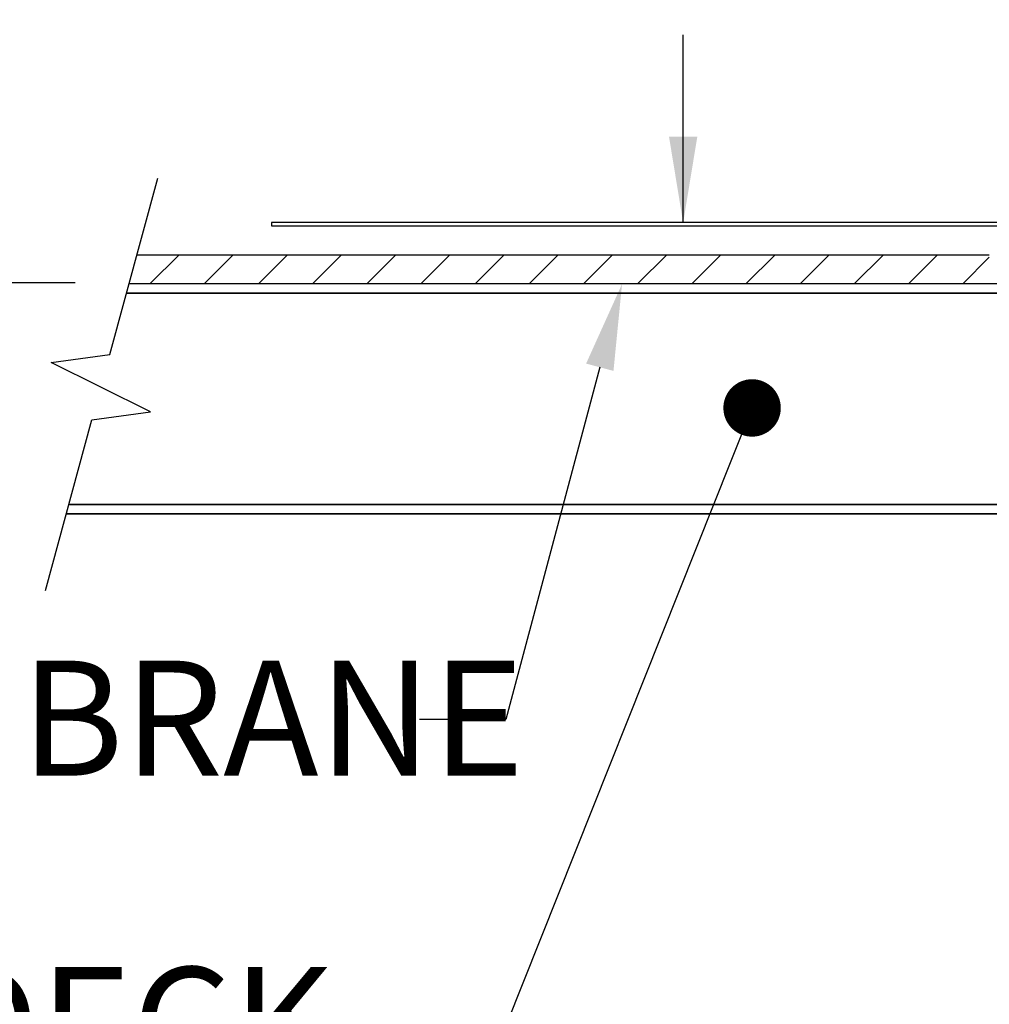
# Model space of a CAD drawing. Units: inches. Extents: x -5.6 to 67, y -16.8 to 45.4.
# Drawn here: x 33.5 to 39.9, y 7.8 to 14.2 of the extents above; entities that cross this region are included whole.
import ezdxf
from ezdxf import colors
from ezdxf.entities.mleader import LeaderData, LeaderLine
from ezdxf.math import Vec2, Vec3

# ---------------------------------------------------------------- set-up
doc = ezdxf.new("R2010")
doc.units = ezdxf.units.IN
doc.header["$MEASUREMENT"] = 0
doc.header["$PDMODE"] = 3
for name, color, linetype in [('RS Breakline', 1, 'Continuous'), ('RS Dims', 2, 'Continuous'), ('RS Flashing', 4, 'Continuous')]:
    doc.layers.add(name, color=color, linetype=linetype)
doc.styles.add('rs', font='verdana.ttf')
doc.styles.add('rs ldr', font='verdana.ttf', dxfattribs={"width": 0.8})
doc.dimstyles.new('rs 6', dxfattribs={"dimscale": 6, "dimtxt": 0.125, "dimasz": 0.09375, "dimexe": 0.06, "dimexo": 0.06, "dimgap": 0.09375, "dimtad": 0, "dimdec": 4, "dimrnd": 0.0625, "dimzin": 3, "dimlunit": 4, "dimtxsty": 'rs', "dimblk": 'OBLIQUE', "dimcen": 0.09375, "dimdle": 0.09375, "dimclrd": 3, "dimclre": 3, "dimclrt": 256, "dimadec": 0, "dimazin": 0, "dimtfac": 0.6, "dimtdec": 4, "dimtofl": 0, "dimtmove": 0, "dimatfit": 3, "dimfxl": 0.09375, "dimfrac": 1, "dimarcsym": 0})

# ---------------------------------------------------------------- blocks, each defined once
blk = doc.blocks.new('_Dot')
at = {"color": 0, "linetype": 'ByBlock', "lineweight": -2}
blk.add_line((-0.5, 0), (-1, 0), dxfattribs=at)
at = {"color": 0, "linetype": 'ByBlock', "const_width": 0.5}
blk.add_lwpolyline([(-0.25, 0, 1), (0.25, 0, 1)], format="xyb", close=True, dxfattribs=at)
blk = doc.blocks.new('_Oblique')
at = {"color": 0, "linetype": 'ByBlock', "lineweight": -2}
blk.add_line((-0.5, -0.5), (0.5, 0.5), dxfattribs=at)
blk = doc.blocks.new('*D59')
at = {"layer": 'Defpoints', "color": 0, "transparency": 16777216}
for p in [(-1.3051, 2.89), (-10.2808, -9.1104), (-8.6049, -9.1104)]:
    blk.add_point(p, dxfattribs=at)
at = {"layer": 'RS Dims', "color": 3, "lineweight": -2, "transparency": 16777216}
for p, q in [((-10.2808, 3.4525), (-10.2808, -1.5336)), ((-1.6651, 2.89), (-10.6408, 2.89)), ((-10.2808, -9.6729), (-10.2808, -4.6868)), ((-8.9649, -9.1104), (-10.6408, -9.1104))]:
    blk.add_line(p, q, dxfattribs=at)
at = {"layer": 'RS Dims', "color": 3, "lineweight": -2, "transparency": 16777216, "xscale": 0.5625, "yscale": 0.5625, "zscale": 0.5625}
for p, rotation in [((-10.2808, 2.89), 90), ((-10.2808, -9.1104), 270)]:
    blk.add_blockref('_Oblique', p, dxfattribs=dict(at, rotation=rotation))
at = {"layer": 'RS Dims', "transparency": 16777216, "insert": (-10.2808, -3.1102), "char_height": 0.75, "attachment_point": 5, "style": 'rs'}
blk.add_mtext('FIXED\\PHEIGHT', dxfattribs=at)
blk = doc.blocks.new('*U57')
h = blk.add_hatch()
h.set_pattern_fill('ANSI31', color=253, scale=2)
h.set_pattern_definition([(45, (-261.45607, 12.94505), (-0.1767767, 0.1767767), [])])
h.paths.add_polyline_path([(-3, -8.9284), (-8.56299, -8.9284), (-8.61473, -9.1184), (-3, -9.118)])
h.paths.add_polyline_path([(9.31623, -9.1184), (9.36797, -8.9284), (3, -8.9297), (3, -9.118)])
at = {"color": 253, "linetype": 'Continuous'}
blk.add_line((-8.56344, -8.9284), (-3, -8.9284), dxfattribs=at)
at = {"color": 253}
for p, q in [((-8.63152, -9.1784), (-2.55468, -9.1784)), ((-1.35172, -9.1784), (-8.63152, -9.1784)), ((-9.00734, -10.5584), (-2.5516, -10.5584)), ((-1.35726, -10.5584), (-9.00689, -10.5584)), ((-9.02368, -10.6184), (-2.55946, -10.6184)), ((-1.34757, -10.6184), (-9.02368, -10.6184))]:
    blk.add_line(p, q, dxfattribs=at)
blk.add_lwpolyline([(-1.35546, -9.1184), (-8.61518, -9.1184)], dxfattribs=at)
at = {"layer": 'RS Breakline'}
blk.add_lwpolyline([(-9.15939, -11.1184), (-8.85624, -10.00521), (-8.47388, -9.95308), (-9.12249, -9.63103), (-8.74014, -9.57891), (-8.42682, -8.4284)], dxfattribs=at)
at = {"layer": 'RS Flashing'}
blk.add_lwpolyline([(-7.6837, -8.71725), (-7.6837, -8.73991), (-2.01171, -8.73991, 0.4142136), (-1.51171, -8.23991), (-1.51171, -1.35278, -0.1805327), (-1.47503, -1.2545), (-1.3476, -1.10757, 0.1805327), (-1.31092, -1.00929), (-1.31092, -0.59782, 0.1518349), (-1.33735, -0.51278), (-1.37138, -0.46334, 0.2468536), (-1.37961, -0.45901), (-1.39511, -0.45901, 0.6040376), (-1.39594, -0.46058), (-1.36001, -0.51278, -0.1518349), (-1.33358, -0.59782), (-1.33358, -1.00083, -0.1805327), (-1.37026, -1.09911), (-1.49769, -1.24604, 0.1805327), (-1.53437, -1.34432), (-1.53437, -8.21725, -0.4142136), (-2.03437, -8.71725)], format="xyb", close=True, dxfattribs=at)
at = {"layer": 'RS Dims'}
dim = blk.add_linear_dim(base=(-10.2808, -9.11042), p1=(-1.30511, 2.88998), p2=(-8.60487, -9.11042), angle=90, text='FIXED\\PHEIGHT', dimstyle='rs 6', override={"dimtih": 1, "dimtoh": 1}, dxfattribs=at)
dim.commit()
dim.dimension.update_dxf_attribs({"geometry": '*D59', "text_midpoint": (-10.2808, -3.11022)})
blk.add_leader([(-4.99796, -8.71864), (-4.99796, -7.49171)], dimstyle='rs 6', override={"dimgap": 0.09375, "dimtad": 0})
ml = blk.add_multileader_mtext('Standard', dxfattribs=at)
ml.set_content('ROOF MEMBRANE', color=256, style='rs ldr')
ml.set_leader_properties(color=3)
ml.build(insert=Vec2(0, 0))
ml.multileader.update_dxf_attribs({"dogleg_length": 0.09375, "arrow_head_size": 0.5625, "scale": 6})
ctx = ml.context
ctx.base_point, ctx.scale, ctx.char_height, ctx.arrow_head_size, ctx.landing_gap_size, ctx.plane_origin = Vec3(-15.11025, -11.95994), 6, 0.75, 0.5625, 0.5625, Vec3(-5.24188, -9.994)
notes = []
notes.append((ctx, [(0, (1, 1, 0), (-6.15626, -11.95994), (-1, 0), 0.5625, [(0, [(-5.39674, -9.1184)], 0, [])])]))
ctx.mtext.insert, ctx.mtext.flow_direction = Vec3(-14.54775, -11.57713), 5
ml = blk.add_multileader_mtext('Standard', dxfattribs=at)
ml.set_content('METAL ROOF DECK', color=256, style='rs ldr')
ml.set_leader_properties(color=3)
ml.set_arrow_properties(name='DOT')
ml.build(insert=Vec2(0, 0))
ml.multileader.update_dxf_attribs({"dogleg_length": 0.09375, "arrow_head_size": 0.375, "scale": 6})
ctx = ml.context
ctx.base_point, ctx.scale, ctx.char_height, ctx.arrow_head_size, ctx.landing_gap_size, ctx.plane_origin = Vec3(-15.73684, -13.95994), 6, 0.75, 0.375, 0.5625, Vec3(3.10255, -19.3689)
ctx.text_align_type = 2
notes.append((ctx, [(0, (1, 1, 0), (-6.15626, -13.95994), (-1, 0), 0.5625, [(0, [(-4.54807, -9.92737)], 0, [])])]))
ctx.mtext.insert, ctx.mtext.alignment, ctx.mtext.flow_direction = Vec3(-7.28126, -13.57713), 3, 5
for ctx, leaders in notes:
    for number, flags, end, landing, length, lines in leaders:
        leader = LeaderData()
        leader.index, (leader.has_last_leader_line, leader.has_dogleg_vector, leader.attachment_direction) = number, flags
        leader.last_leader_point, leader.dogleg_vector, leader.dogleg_length = Vec3(end), Vec3(landing), length
        for number, points, colour, breaks in lines:
            line = LeaderLine()
            line.index, line.vertices, line.color, line.breaks = number, Vec3.list(points), colors.encode_raw_color(colour), breaks
            leader.lines.append(line)
        ctx.leaders.append(leader)

msp = doc.modelspace()

# ---------------------------------------------------------------- block references
msp.add_blockref('*U57', (42.8575, 21.6218))

doc.saveas('drawing.dxf')
